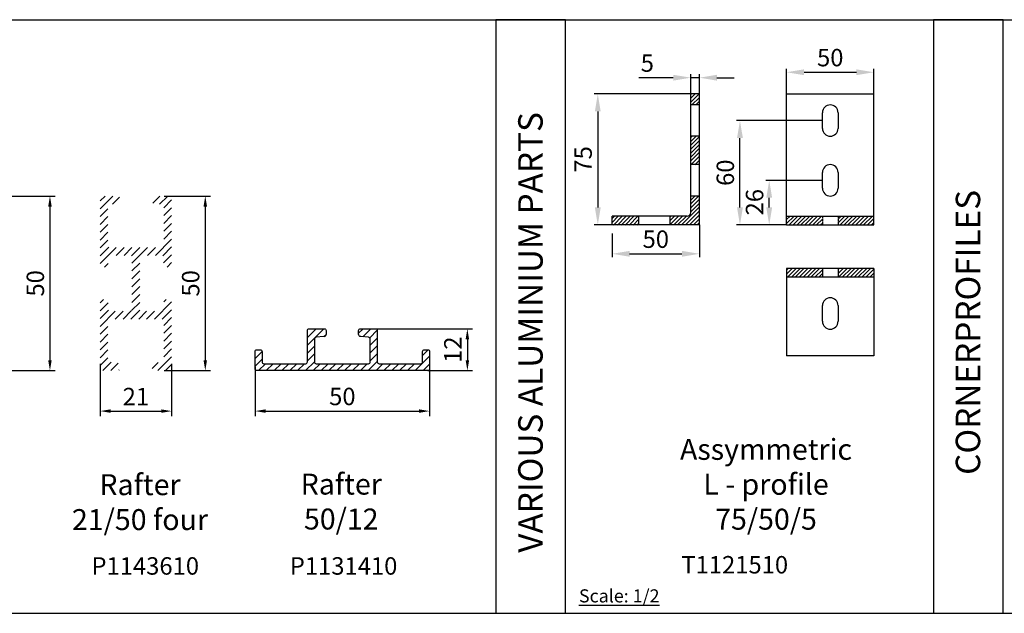
# Model space of a CAD drawing. Units: millimetres. Extents: x 1816 to 3005, y 1805 to 2646.
# Drawn here: x 2304 to 2586, y 2265 to 2435 of the extents above; entities that cross this region are included whole.
import ezdxf

# ---------------------------------------------------------------- set-up
doc = ezdxf.new("R2010")
doc.units = ezdxf.units.MM
doc.header["$LTSCALE"] = 0.5
doc.header["$PDMODE"] = 3
doc.linetypes.add('HIDDEN', pattern=[7, 3.5, -3.5])
for name, color, linetype in [('-Dc-Taal-ENGLISH', 7, 'Continuous'), ('_Dc-Nr-VerkArt', 106, 'Continuous'), ('Dc-Kd-binnen', 7, 'Continuous'), ('DIM', 1, 'Continuous'), ('DUCO', 106, 'Continuous')]:
    doc.layers.add(name, color=color, linetype=linetype)
doc.styles.add('tekst', font='times.ttf')
doc.dimstyles.new('1sp5', dxfattribs={"dimtxt": 5, "dimasz": 5, "dimexe": 1, "dimexo": 0, "dimgap": 1, "dimtad": 1, "dimdec": 0, "dimlfac": 2, "dimtxsty": 'tekst', "dimcen": 2.5, "dimclrd": 256, "dimclre": 256, "dimclrt": 256, "dimadec": 0, "dimazin": 0, "dimtfac": 1, "dimtdec": 0, "dimtmove": 0, "dimatfit": 3, "dimfxl": 1, "dimlwd": -1, "dimlwe": -1, "dimarcsym": 0})
doc.dimstyles.new('ISO-25', dxfattribs={"dimtxt": 5, "dimasz": 3, "dimexe": 1.5, "dimexo": 0, "dimgap": 1, "dimtad": 1, "dimdec": 0, "dimtxsty": 'tekst', "dimcen": 2.5, "dimclrd": 256, "dimclre": 256, "dimadec": 0, "dimazin": 0, "dimtfac": 1, "dimtdec": 0, "dimtmove": 0, "dimatfit": 3, "dimfxl": 1.5, "dimlwd": -1, "dimlwe": -1, "dimarcsym": 0})
pattern_1 = [(45, (1694.8434, 1205.1405), (-0.561266, 0.561266), [])]
pattern_2 = [(45, (1694.8434, 1215.1405), (-0.561266, 0.561266), [])]
pattern_3 = [(45, (1684.22835, 1215.1027), (-0.561266, 0.561266), [])]

# ---------------------------------------------------------------- blocks, each defined once
blk = doc.blocks.new('*D51')
at = {"layer": 'Defpoints', "color": 0, "transparency": 16777216}
for p in [(2518.45, 2389.49), (2533.68, 2389.49), (2523.43, 2376.74)]:
    blk.add_point(p, dxfattribs=at)
at = {"layer": 'DIM', "transparency": 16777216}
for p, q in [((2533.68, 2389.49), (2517.45, 2389.49)), ((2518.45, 2381.74), (2518.45, 2384.49)), ((2523.43, 2376.74), (2517.45, 2376.74))]:
    blk.add_line(p, q, dxfattribs=at)
for points in [[(2517.61, 2384.49), (2519.28, 2384.49), (2518.45, 2389.49)], [(2517.61, 2381.74), (2519.28, 2381.74), (2518.45, 2376.74)]]:
    blk.add_solid(points, dxfattribs=at)
at = {"layer": 'DIM', "transparency": 16777216, "insert": (2514.9, 2383.23), "char_height": 5, "attachment_point": 5, "rotation": 90, "style": 'tekst'}
blk.add_mtext('26', dxfattribs=at)
blk = doc.blocks.new('*D52')
at = {"layer": 'Defpoints', "color": 0, "transparency": 16777216}
for p in [(2510.06, 2406.61), (2533.68, 2406.61), (2519.91, 2376.74)]:
    blk.add_point(p, dxfattribs=at)
at = {"layer": 'DIM', "transparency": 16777216}
for p, q in [((2533.68, 2406.61), (2509.06, 2406.61)), ((2510.06, 2381.74), (2510.06, 2401.61)), ((2519.91, 2376.74), (2509.06, 2376.74))]:
    blk.add_line(p, q, dxfattribs=at)
for points in [[(2509.23, 2401.61), (2510.9, 2401.61), (2510.06, 2406.61)], [(2509.23, 2381.74), (2510.9, 2381.74), (2510.06, 2376.74)]]:
    blk.add_solid(points, dxfattribs=at)
at = {"layer": 'DIM', "transparency": 16777216, "insert": (2506.52, 2391.68), "char_height": 5, "attachment_point": 5, "rotation": 90, "style": 'tekst'}
blk.add_mtext('60', dxfattribs=at)
blk = doc.blocks.new('*D53')
at = {"layer": 'Defpoints', "color": 0, "transparency": 16777216}
for p in [(2498.45, 2376.74), (2473.45, 2374.24), (2498.45, 2368.45)]:
    blk.add_point(p, dxfattribs=at)
at = {"layer": 'DIM', "transparency": 16777216}
for p, q in [((2498.45, 2376.74), (2498.45, 2367.45)), ((2473.45, 2374.24), (2473.45, 2367.45)), ((2478.45, 2368.45), (2493.45, 2368.45))]:
    blk.add_line(p, q, dxfattribs=at)
for points in [[(2478.45, 2369.29), (2478.45, 2367.62), (2473.45, 2368.45)], [(2493.45, 2369.29), (2493.45, 2367.62), (2498.45, 2368.45)]]:
    blk.add_solid(points, dxfattribs=at)
at = {"layer": 'DIM', "transparency": 16777216, "insert": (2485.95, 2372), "char_height": 5, "attachment_point": 5, "style": 'tekst'}
blk.add_mtext('50', dxfattribs=at)
blk = doc.blocks.new('*D54')
at = {"layer": 'Defpoints', "color": 0, "transparency": 16777216}
for p in [(2495.95, 2414.24), (2469.34, 2376.74), (2473.45, 2376.74)]:
    blk.add_point(p, dxfattribs=at)
at = {"layer": 'DIM', "transparency": 16777216}
for p, q in [((2495.95, 2414.24), (2468.34, 2414.24)), ((2469.34, 2409.24), (2469.34, 2381.74)), ((2473.45, 2376.74), (2468.34, 2376.74))]:
    blk.add_line(p, q, dxfattribs=at)
for points in [[(2468.5, 2409.24), (2470.17, 2409.24), (2469.34, 2414.24)], [(2468.5, 2381.74), (2470.17, 2381.74), (2469.34, 2376.74)]]:
    blk.add_solid(points, dxfattribs=at)
at = {"layer": 'DIM', "transparency": 16777216, "insert": (2465.78, 2395.49), "char_height": 5, "attachment_point": 5, "rotation": 90, "style": 'tekst'}
blk.add_mtext('75', dxfattribs=at)
blk = doc.blocks.new('*D55')
at = {"layer": 'Defpoints', "color": 0, "transparency": 16777216}
for p in [(2498.45, 2418.89), (2495.95, 2414.24), (2498.45, 2414.24)]:
    blk.add_point(p, dxfattribs=at)
at = {"layer": 'DIM', "transparency": 16777216}
for p, q in [((2490.95, 2418.89), (2481.1, 2418.89)), ((2495.95, 2414.24), (2495.95, 2419.89)), ((2498.45, 2418.89), (2495.95, 2418.89)), ((2498.45, 2414.24), (2498.45, 2419.89)), ((2503.45, 2418.89), (2508.45, 2418.89))]:
    blk.add_line(p, q, dxfattribs=at)
for points in [[(2490.95, 2419.72), (2490.95, 2418.05), (2495.95, 2418.89)], [(2503.45, 2419.72), (2503.45, 2418.05), (2498.45, 2418.89)]]:
    blk.add_solid(points, dxfattribs=at)
at = {"layer": 'DIM', "transparency": 16777216, "insert": (2483.53, 2422.43), "char_height": 5, "attachment_point": 5, "style": 'tekst'}
blk.add_mtext('5', dxfattribs=at)
blk = doc.blocks.new('*D41')
at = {"layer": 'Defpoints', "color": 0, "transparency": 16777216}
for p in [(2404.41, 2346.99), (2420.67, 2334.99), (2431.98, 2334.99)]:
    blk.add_point(p, dxfattribs=at)
at = {"layer": 'DIM', "transparency": 16777216}
for p, q in [((2404.41, 2346.99), (2433.48, 2346.99)), ((2431.98, 2343.99), (2431.98, 2337.99)), ((2420.67, 2334.99), (2433.48, 2334.99))]:
    blk.add_line(p, q, dxfattribs=at)
for points in [[(2431.48, 2343.99), (2432.48, 2343.99), (2431.98, 2346.99)], [(2431.48, 2337.99), (2432.48, 2337.99), (2431.98, 2334.99)]]:
    blk.add_solid(points, dxfattribs=at)
at = {"layer": 'DIM', "color": 0, "transparency": 16777216, "insert": (2428.48, 2340.99), "char_height": 5, "attachment_point": 5, "rotation": 90, "style": 'tekst'}
blk.add_mtext('12', dxfattribs=at)
blk = doc.blocks.new('*D42')
at = {"layer": 'Defpoints', "color": 0, "transparency": 16777216}
for p in [(2371.17, 2336.04), (2421.17, 2336.04), (2421.17, 2323.41)]:
    blk.add_point(p, dxfattribs=at)
at = {"layer": 'DIM', "transparency": 16777216}
for p, q in [((2371.17, 2336.04), (2371.17, 2321.91)), ((2421.17, 2336.04), (2421.17, 2321.91)), ((2374.17, 2323.41), (2418.17, 2323.41))]:
    blk.add_line(p, q, dxfattribs=at)
for points in [[(2374.17, 2323.91), (2374.17, 2322.91), (2371.17, 2323.41)], [(2418.17, 2323.91), (2418.17, 2322.91), (2421.17, 2323.41)]]:
    blk.add_solid(points, dxfattribs=at)
at = {"layer": 'DIM', "color": 0, "transparency": 16777216, "insert": (2396.17, 2326.95), "char_height": 5, "attachment_point": 5, "style": 'tekst'}
blk.add_mtext('50', dxfattribs=at)
blk = doc.blocks.new('*D44')
at = {"layer": 'Defpoints', "color": 0, "transparency": 16777216}
for p in [(2300.26, 2384.99), (2300.26, 2334.99), (2312.41, 2334.99)]:
    blk.add_point(p, dxfattribs=at)
at = {"layer": 'DIM', "transparency": 16777216}
for p, q in [((2300.26, 2384.99), (2313.91, 2384.99)), ((2312.41, 2381.99), (2312.41, 2337.99)), ((2300.26, 2334.99), (2313.91, 2334.99))]:
    blk.add_line(p, q, dxfattribs=at)
for points in [[(2311.91, 2381.99), (2312.91, 2381.99), (2312.41, 2384.99)], [(2311.91, 2337.99), (2312.91, 2337.99), (2312.41, 2334.99)]]:
    blk.add_solid(points, dxfattribs=at)
at = {"layer": 'DIM', "color": 0, "transparency": 16777216, "insert": (2308.87, 2359.99), "char_height": 5, "attachment_point": 5, "rotation": 90, "style": 'tekst'}
blk.add_mtext('50', dxfattribs=at)
blk = doc.blocks.new('*D45')
at = {"layer": 'Defpoints', "color": 0, "transparency": 16777216}
for p in [(2345.16, 2384.99), (2345.16, 2334.99), (2356.9, 2334.99)]:
    blk.add_point(p, dxfattribs=at)
at = {"layer": 'DIM', "transparency": 16777216}
for p, q in [((2345.16, 2384.99), (2358.4, 2384.99)), ((2356.9, 2381.99), (2356.9, 2337.99)), ((2345.16, 2334.99), (2358.4, 2334.99))]:
    blk.add_line(p, q, dxfattribs=at)
for points in [[(2356.4, 2381.99), (2357.4, 2381.99), (2356.9, 2384.99)], [(2356.4, 2337.99), (2357.4, 2337.99), (2356.9, 2334.99)]]:
    blk.add_solid(points, dxfattribs=at)
at = {"layer": 'DIM', "color": 0, "transparency": 16777216, "insert": (2353.36, 2359.99), "char_height": 5, "attachment_point": 5, "rotation": 90, "style": 'tekst'}
blk.add_mtext('50', dxfattribs=at)
blk = doc.blocks.new('*D46')
at = {"layer": 'Defpoints', "color": 0, "transparency": 16777216}
for p in [(2326.77, 2336.98), (2347.27, 2336.91), (2347.27, 2323.41)]:
    blk.add_point(p, dxfattribs=at)
at = {"layer": 'DIM', "transparency": 16777216}
for p, q in [((2326.77, 2336.98), (2326.77, 2321.91)), ((2347.27, 2336.91), (2347.27, 2321.91)), ((2329.77, 2323.41), (2344.27, 2323.41))]:
    blk.add_line(p, q, dxfattribs=at)
for points in [[(2329.77, 2323.91), (2329.77, 2322.91), (2326.77, 2323.41)], [(2344.27, 2323.91), (2344.27, 2322.91), (2347.27, 2323.41)]]:
    blk.add_solid(points, dxfattribs=at)
at = {"layer": 'DIM', "color": 0, "transparency": 16777216, "insert": (2337.02, 2326.91), "char_height": 5, "attachment_point": 5, "style": 'tekst'}
blk.add_mtext('21', dxfattribs=at)
blk = doc.blocks.new('*D56')
at = {"layer": 'Defpoints', "color": 0, "transparency": 16777216}
for p in [(2548.43, 2420.45), (2523.43, 2414.24), (2548.43, 2414.24)]:
    blk.add_point(p, dxfattribs=at)
at = {"layer": 'DIM', "transparency": 16777216}
for p, q in [((2523.43, 2414.24), (2523.43, 2421.45)), ((2528.43, 2420.45), (2543.43, 2420.45)), ((2548.43, 2414.24), (2548.43, 2421.45))]:
    blk.add_line(p, q, dxfattribs=at)
for points in [[(2528.43, 2421.28), (2528.43, 2419.61), (2523.43, 2420.45)], [(2543.43, 2421.28), (2543.43, 2419.61), (2548.43, 2420.45)]]:
    blk.add_solid(points, dxfattribs=at)
at = {"layer": 'DIM', "transparency": 16777216, "insert": (2535.93, 2423.99), "char_height": 5, "attachment_point": 5, "style": 'tekst'}
blk.add_mtext('50', dxfattribs=at)

msp = doc.modelspace()

# ---------------------------------------------------------------- hatches: boundary and pattern name
h = msp.add_hatch()
h.set_pattern_fill('ANSI31', color=256, scale=0.25, style=0)
h.set_pattern_definition(pattern_3)
h.paths.add_polyline_path([(2495.973, 2414.202), (2495.973, 2411.077), (2498.473, 2411.077), (2498.473, 2414.202)])
h = msp.add_hatch()
h.set_pattern_fill('ANSI31', color=256, scale=0.25, style=0)
h.set_pattern_definition(pattern_3)
h.paths.add_polyline_path([(2495.973, 2402.077), (2495.973, 2393.952), (2498.473, 2393.952), (2498.473, 2402.077)])
h = msp.add_hatch()
h.set_pattern_fill('ANSI31', color=256, scale=0.5, style=0)
h.set_pattern_definition([(45, (887.488, -140.0568), (-1.122532, 1.122532), [])])
edge = h.paths.add_edge_path()
edge.add_line((2344.519, 2370.257), (2329.519, 2370.257))
edge.add_arc((2329.519, 2370.757), 0.5, 180, 270, ccw=False)
edge.add_line((2329.019, 2370.757), (2329.019, 2382.102))
edge.add_arc((2329.519, 2382.102), 0.5, 94, 180, ccw=False)
edge.add_line((2329.484, 2382.601), (2331.717, 2382.757))
edge.add_arc((2331.669, 2383.455), 0.7, 274, 360)
edge.add_line((2332.369, 2383.455), (2332.369, 2384.507))
edge.add_arc((2331.869, 2384.507), 0.5, 0, 90)
edge.add_line((2331.869, 2385.007), (2327.269, 2385.007))
edge.add_arc((2327.269, 2384.507), 0.5, 90, 180)
edge.add_line((2326.769, 2384.507), (2326.769, 2365.157))
edge.add_arc((2327.269, 2365.157), 0.5, 180, 270)
edge.add_line((2327.269, 2364.657), (2328.32, 2364.657))
edge.add_arc((2328.32, 2365.357), 0.7, 270, 356)
edge.add_line((2329.019, 2365.308), (2329.175, 2367.542))
edge.add_arc((2329.674, 2367.507), 0.5, 90, 176, ccw=False)
edge.add_line((2329.674, 2368.007), (2335.394, 2368.007))
edge.add_arc((2335.394, 2367.507), 0.5, 0, 90, ccw=False)
edge.add_line((2335.894, 2367.507), (2335.894, 2352.507))
edge.add_arc((2335.394, 2352.507), 0.5, -90, 0, ccw=False)
edge.add_line((2335.394, 2352.007), (2329.674, 2352.007))
edge.add_arc((2329.674, 2352.507), 0.5, 184, 270, ccw=False)
edge.add_line((2329.175, 2352.472), (2329.019, 2354.706))
edge.add_arc((2328.32, 2354.657), 0.7, 4, 90)
edge.add_line((2328.32, 2355.357), (2327.269, 2355.357))
edge.add_arc((2327.269, 2354.857), 0.5, 90, 180)
edge.add_line((2326.769, 2354.857), (2326.769, 2335.507))
edge.add_arc((2327.269, 2335.507), 0.5, 180, 270)
edge.add_line((2327.269, 2335.007), (2331.869, 2335.007))
edge.add_arc((2331.869, 2335.507), 0.5, 270, 360)
edge.add_line((2332.369, 2335.507), (2332.369, 2336.559))
edge.add_arc((2331.669, 2336.559), 0.7, 0, 86)
edge.add_line((2331.717, 2337.257), (2329.484, 2337.413))
edge.add_arc((2329.519, 2337.912), 0.5, 180, 266, ccw=False)
edge.add_line((2329.019, 2337.912), (2329.019, 2349.257))
edge.add_arc((2329.519, 2349.257), 0.5, 90, 180, ccw=False)
edge.add_line((2329.519, 2349.757), (2344.519, 2349.757))
edge.add_arc((2344.519, 2349.257), 0.5, 0, 90, ccw=False)
edge.add_line((2345.019, 2349.257), (2345.019, 2337.912))
edge.add_arc((2344.519, 2337.912), 0.5, -86, 0, ccw=False)
edge.add_line((2344.554, 2337.413), (2342.32, 2337.257))
edge.add_arc((2342.369, 2336.559), 0.7, 94, 180)
edge.add_line((2341.669, 2336.559), (2341.669, 2335.507))
edge.add_arc((2342.169, 2335.507), 0.5, 180, 270)
edge.add_line((2342.169, 2335.007), (2346.769, 2335.007))
edge.add_arc((2346.769, 2335.507), 0.5, 270, 360)
edge.add_line((2347.269, 2335.507), (2347.269, 2354.857))
edge.add_arc((2346.769, 2354.857), 0.5, 0, 90)
edge.add_line((2346.769, 2355.357), (2345.717, 2355.357))
edge.add_arc((2345.717, 2354.657), 0.7, 90, 176)
edge.add_line((2345.019, 2354.706), (2344.862, 2352.472))
edge.add_arc((2344.364, 2352.507), 0.5, 270, 356, ccw=False)
edge.add_line((2344.364, 2352.007), (2338.644, 2352.007))
edge.add_arc((2338.644, 2352.507), 0.5, 180, 270, ccw=False)
edge.add_line((2338.144, 2352.507), (2338.144, 2367.507))
edge.add_arc((2338.644, 2367.507), 0.5, 90, 180, ccw=False)
edge.add_line((2338.644, 2368.007), (2344.364, 2368.007))
edge.add_arc((2344.364, 2367.507), 0.5, 4, 90, ccw=False)
edge.add_line((2344.862, 2367.542), (2345.019, 2365.308))
edge.add_arc((2345.717, 2365.357), 0.7, 184, 270)
edge.add_line((2345.717, 2364.657), (2346.769, 2364.657))
edge.add_arc((2346.769, 2365.157), 0.5, 270, 360)
edge.add_line((2347.269, 2365.157), (2347.269, 2384.507))
edge.add_arc((2346.769, 2384.507), 0.5, 0, 90)
edge.add_line((2346.769, 2385.007), (2342.169, 2385.007))
edge.add_arc((2342.169, 2384.507), 0.5, 90, 180)
edge.add_line((2341.669, 2384.507), (2341.669, 2383.455))
edge.add_arc((2342.369, 2383.455), 0.7, 180, 266)
edge.add_line((2342.32, 2382.757), (2344.554, 2382.601))
edge.add_arc((2344.519, 2382.102), 0.5, 0, 86, ccw=False)
edge.add_line((2345.019, 2382.102), (2345.019, 2370.757))
edge.add_arc((2344.519, 2370.757), 0.5, -90, 0, ccw=False)
h = msp.add_hatch()
h.set_pattern_fill('ANSI31', color=256, scale=0.25, style=0)
h.set_pattern_definition([(45, (1684.21874, 1215.1405), (-0.561266, 0.561266), [])])
h.paths.add_polyline_path([(2498.464, 2376.739), (2498.464, 2384.989), (2495.964, 2384.989), (2495.964, 2380.239, -0.4142136), (2494.964, 2379.239), (2490.089, 2379.239), (2490.089, 2376.739)])
h = msp.add_hatch()
h.set_pattern_fill('ANSI31', color=256, scale=0.25, style=0)
h.set_pattern_definition([(45, (1294.385, -12.83784), (-0.561266, 0.561266), [])])
h.paths.add_polyline_path([(2481.098, 2376.702), (2481.098, 2379.202), (2473.473, 2379.202), (2473.473, 2376.702)])
h = msp.add_hatch()
h.set_pattern_fill('ANSI31', color=256, scale=0.25, style=0)
h.set_pattern_definition(pattern_2)
h.paths.add_polyline_path([(2533.685, 2379.239), (2523.435, 2379.239), (2523.435, 2376.739), (2533.685, 2376.739)])
h = msp.add_hatch()
h.set_pattern_fill('ANSI31', color=256, scale=0.25, style=0)
h.set_pattern_definition(pattern_2)
h.paths.add_polyline_path([(2538.185, 2376.739), (2548.435, 2376.739), (2548.435, 2379.239), (2538.185, 2379.239)])
h = msp.add_hatch()
h.set_pattern_fill('ANSI31', color=256, scale=0.25, style=0)
h.set_pattern_definition(pattern_1)
h.paths.add_polyline_path([(2533.685, 2364.239), (2523.435, 2364.239), (2523.435, 2361.739), (2533.685, 2361.739)])
h = msp.add_hatch()
h.set_pattern_fill('ANSI31', color=256, scale=0.25, style=0)
h.set_pattern_definition(pattern_1)
h.paths.add_polyline_path([(2538.185, 2361.739), (2548.435, 2361.739), (2548.435, 2364.239), (2538.185, 2364.239)])
h = msp.add_hatch()
h.set_pattern_fill('ANSI31', color=256, scale=0.5, style=0)
h.set_pattern_definition([(45, (1564.7045, 23.3625), (-1.122532, 1.122532), [])])
h.paths.add_polyline_path([(2406.171, 2346.486, 0.4142136), (2405.671, 2346.986), (2401.321, 2346.986, 0.4142136), (2400.821, 2346.486), (2400.821, 2345.439, 0.3939105), (2401.472, 2344.74), (2403.706, 2344.584, -0.3939105), (2404.171, 2344.085), (2404.171, 2337.486, -0.4142136), (2403.671, 2336.986), (2388.671, 2336.986, -0.4142136), (2388.171, 2337.486), (2388.171, 2344.085, -0.3939105), (2388.636, 2344.584), (2390.869, 2344.74, 0.3939105), (2391.521, 2345.439), (2391.521, 2346.486, 0.4142136), (2391.021, 2346.986), (2386.671, 2346.986, 0.4142136), (2386.171, 2346.486), (2386.171, 2337.486, -0.4142136), (2385.671, 2336.986), (2373.671, 2336.986, -0.4142136), (2373.171, 2337.486), (2373.171, 2340.486, 0.4142136), (2372.671, 2340.986), (2371.671, 2340.986, 0.4142136), (2371.171, 2340.486), (2371.171, 2335.486, 0.4142136), (2371.671, 2334.986), (2420.671, 2334.986, 0.4142136), (2421.171, 2335.486), (2421.171, 2340.486, 0.4142136), (2420.671, 2340.986), (2419.671, 2340.986, 0.4142136), (2419.171, 2340.486), (2419.171, 2337.486, -0.4142136), (2418.671, 2336.986), (2406.671, 2336.986, -0.4142136), (2406.171, 2337.486)])

# ---------------------------------------------------------------- linework, layer by layer
for p, q in [((2495.953, 2380.239), (2495.953, 2414.239)), ((2498.453, 2414.239), (2495.953, 2414.239)), ((2498.453, 2376.739), (2498.453, 2414.239)), ((2523.435, 2414.239), (2548.435, 2414.239)), ((2523.435, 2376.739), (2523.435, 2414.239)), ((2548.435, 2376.739), (2548.435, 2414.239)), ((2473.453, 2376.739), (2473.453, 2379.239)), ((2494.953, 2379.239), (2473.453, 2379.239)), ((2523.435, 2379.239), (2548.435, 2379.239)), ((2498.453, 2376.739), (2473.453, 2376.739)), ((2523.435, 2376.739), (2548.435, 2376.739)), ((2548.435, 2364.239), (2523.435, 2364.239)), ((2523.435, 2364.239), (2523.435, 2339.239)), ((2548.435, 2364.239), (2548.435, 2339.239)), ((2548.435, 2361.739), (2523.435, 2361.739)), ((2533.685, 2349.114), (2533.685, 2353.614)), ((2538.185, 2353.614), (2538.185, 2349.114)), ((2548.435, 2339.239), (2523.435, 2339.239))]:
    msp.add_line(p, q)
at = {"linetype": 'HIDDEN', "ltscale": 0.06}
for p, q in [((2498.453, 2411.114), (2495.953, 2411.114)), ((2498.453, 2402.114), (2495.953, 2402.114)), ((2498.453, 2393.989), (2495.953, 2393.989)), ((2498.453, 2384.989), (2495.953, 2384.989)), ((2481.078, 2376.739), (2481.078, 2379.239)), ((2490.078, 2376.739), (2490.078, 2379.239)), ((2533.685, 2379.239), (2533.685, 2376.739)), ((2538.185, 2379.239), (2538.185, 2376.739)), ((2533.685, 2364.239), (2533.685, 2361.739)), ((2538.185, 2364.239), (2538.185, 2361.739))]:
    msp.add_line(p, q, dxfattribs=at)
msp.add_lwpolyline([(2391.521, 2346.486), (2391.521, 2345.439, -0.3939105), (2390.869, 2344.74), (2388.636, 2344.584, 0.3939105), (2388.171, 2344.085), (2388.171, 2337.486, 0.4142136), (2388.671, 2336.986), (2403.671, 2336.986, 0.4142136), (2404.171, 2337.486), (2404.171, 2344.085, 0.3939105), (2403.706, 2344.584), (2401.472, 2344.74, -0.3939105), (2400.821, 2345.439), (2400.821, 2346.486, -0.4142136), (2401.321, 2346.986), (2405.671, 2346.986, -0.4142136), (2406.171, 2346.486), (2406.171, 2337.486, 0.4142136), (2406.671, 2336.986), (2418.671, 2336.986, 0.4142136), (2419.171, 2337.486), (2419.171, 2340.486, -0.4142136), (2419.671, 2340.986), (2420.671, 2340.986, -0.4142136), (2421.171, 2340.486), (2421.171, 2335.486, -0.4142136), (2420.671, 2334.986), (2371.671, 2334.986, -0.4142136), (2371.171, 2335.486), (2371.171, 2340.486, -0.4142136), (2371.671, 2340.986), (2372.671, 2340.986, -0.4142136), (2373.171, 2340.486), (2373.171, 2337.486, 0.4142136), (2373.671, 2336.986), (2385.671, 2336.986, 0.4142136), (2386.171, 2337.486), (2386.171, 2346.486, -0.4142136), (2386.671, 2346.986), (2391.021, 2346.986, -0.4142136)], format="xyb", close=True)
for points in [[(2533.685, 2404.364, 0), (2533.685, 2408.864, 0)], [(2538.185, 2408.864, 0), (2538.185, 2404.364, 0)], [(2533.685, 2387.239, 0), (2533.685, 2391.739, 0)], [(2538.185, 2391.739, 0), (2538.185, 2387.239, 0)]]:
    msp.add_polyline3d(points)
for centre, radius, start, end in [((2535.935, 2408.864, 12.5), 2.25, 0, 180), ((2535.935, 2408.864, 12.5), 2.25, 0, 180), ((2535.935, 2404.364, 12.5), 2.25, 180, 0), ((2535.935, 2404.364, 12.5), 2.25, 180, 0), ((2535.935, 2391.739, 12.5), 2.25, 0, 180), ((2535.935, 2391.739, 12.5), 2.25, 0, 180), ((2535.935, 2387.239, 12.5), 2.25, 180, 0), ((2535.935, 2387.239, 12.5), 2.25, 180, 0), ((2494.953, 2380.239), 1, 270, 0), ((2535.935, 2353.614), 2.25, 0, 180), ((2535.935, 2349.114), 2.25, 180, 0)]:
    msp.add_arc(centre, radius, start, end)
at = {"layer": 'Dc-Kd-binnen'}
for p, q in [((1826.466, 2435.498), (2995.466, 2435.498)), ((1826.466, 2265.498), (2995.466, 2265.498))]:
    msp.add_line(p, q, dxfattribs=at)
at = {"layer": 'DUCO'}
for points in [[(2460.134, 2435.498), (2440.134, 2435.498), (2440.134, 2265.498), (2460.134, 2265.498)], [(2585.466, 2435.498), (2565.466, 2435.498), (2565.466, 2265.498), (2585.466, 2265.498)]]:
    msp.add_lwpolyline(points, close=True, dxfattribs=at)

# ---------------------------------------------------------------- texts
at = {"layer": '-Dc-Taal-ENGLISH', "char_height": 7, "width": 195.8657, "attachment_point": 5, "rotation": 90}
for s, insert in [('{\\fTimes New Roman|b0|i0|c0|p18;VARIOUS ALUMINIUM PARTS}', (2450.045, 2345.941)), ('{\\fTimes New Roman|b0|i0|c0|p18;CORNERPROFILES}', (2575.378, 2345.941))]:
    msp.add_mtext(s, dxfattribs=dict(at, insert=insert))
at = {"layer": '-Dc-Taal-ENGLISH'}
for s, insert, char_height, width, attachment_point in [('{\\fTimes New Roman|b0|i0|c0|p18;Assymmetric\\PL - profile\\P75/50/5}', (2517.529, 2302.45), 6, 135.0153, 5), ('{\\fTimes New Roman|b0|i0|c0|p18;Rafter \\P21/50 four}', (2338.197, 2297.335), 6, 135.0153, 5), ('{\\fTimes New Roman|b0|i0|c0|p18;Rafter \\P50/12}', (2395.85, 2297.498), 6, 135.0153, 5), ('{\\fTimes New Roman|b0|i0|c0|p18;\\LScale: 1/2}', (2463.944, 2272.364), 3.75, 80.82945, 1)]:
    msp.add_mtext(s, dxfattribs=dict(at, insert=insert, char_height=char_height, width=width, attachment_point=attachment_point))
at = {"layer": '_Dc-Nr-VerkArt', "char_height": 5, "width": 23.15297, "attachment_point": 5}
for s, insert in [('{\\fTimes New Roman|b0|i0|c0|p18;T1121510}', (2508.568, 2279.406)), ('{\\fTimes New Roman|b0|i0|c0|p18;P1143610}', (2339.706, 2279.058)), ('{\\fTimes New Roman|b0|i0|c0|p18;P1131410}', (2396.515, 2279.058))]:
    msp.add_mtext(s, dxfattribs=dict(at, insert=insert))

# ---------------------------------------------------------------- dimensions: what is measured, and where the dimension line sits
at = {"layer": 'DIM'}
dim = msp.add_linear_dim(base=(2498.453, 2418.888), p1=(2495.953, 2414.239), p2=(2498.453, 2414.239), dimstyle='1sp5', dxfattribs=at)
dim.commit()
dim.dimension.update_dxf_attribs({"geometry": '*D55', "text_midpoint": (2483.528, 2418.888), "dimtype": 160})
for base, p1, p2, dimstyle, picture, middle in [((2548.435, 2420.446), (2523.435, 2414.239), (2548.435, 2414.239), '1sp5', '*D56', (2535.935, 2423.989)), ((2498.453, 2368.452), (2473.453, 2374.239), (2498.453, 2376.739), '1sp5', '*D53', (2485.953, 2371.995)), ((2421.171, 2323.412), (2371.171, 2336.035), (2421.171, 2336.035), 'ISO-25', '*D42', (2396.171, 2326.955))]:
    dim = msp.add_linear_dim(base=base, p1=p1, p2=p2, dimstyle=dimstyle, dxfattribs=at)
    dim.commit()
    dim.dimension.update_dxf_attribs({"geometry": picture, "text_midpoint": middle})
for base, p1, p2, angle, dimstyle, picture, middle in [((2469.335, 2376.739), (2495.953, 2414.239), (2473.453, 2376.739), 90, '1sp5', '*D54', (2465.785, 2395.489)), ((2510.063, 2406.614), (2519.911, 2376.739), (2533.685, 2406.614), 270, '1sp5', '*D52', (2506.519, 2391.677)), ((2312.413, 2334.986), (2300.263, 2384.986), (2300.263, 2334.986), 90, 'ISO-25', '*D44', (2308.869, 2359.986)), ((2356.904, 2334.986), (2345.156, 2384.986), (2345.156, 2334.986), 90, 'ISO-25', '*D45', (2353.361, 2359.986)), ((2431.985, 2334.986), (2404.407, 2346.986), (2420.671, 2334.986), 90, 'ISO-25', '*D41', (2428.485, 2340.986))]:
    dim = msp.add_linear_dim(base=base, p1=p1, p2=p2, angle=angle, dimstyle=dimstyle, dxfattribs=at)
    dim.commit()
    dim.dimension.update_dxf_attribs({"geometry": picture, "text_midpoint": middle})
dim = msp.add_linear_dim(base=(2518.446899088, 2389.489490577), p1=(2523.434781638, 2376.739490577), p2=(2533.684781638, 2389.489490577), angle=270, dimstyle='1sp5', dxfattribs=at)
dim.commit()
dim.dimension.update_dxf_attribs({"geometry": '*D51', "text_midpoint": (2518.446899088, 2383.232025449), "dimtype": 160})
dim = msp.add_linear_dim(base=(2347.268652275, 2323.411685909), p1=(2326.768652275, 2336.980576184), p2=(2347.268652275, 2336.912768437), dimstyle='ISO-25', override={"dimdec": 0}, dxfattribs=at)
dim.commit()
dim.dimension.update_dxf_attribs({"geometry": '*D46', "text_midpoint": (2337.018652275, 2326.911685909)})

doc.saveas('drawing.dxf')
